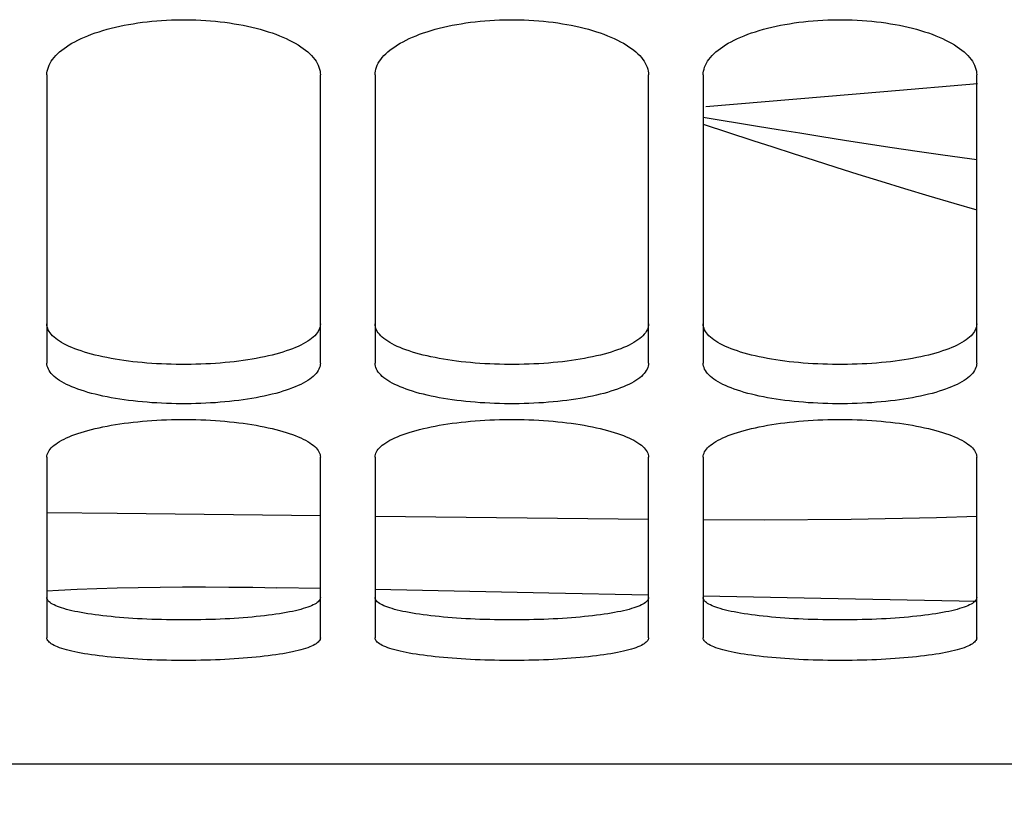
# Paper-space layout 'LSA473-8-001_1' of a CAD drawing. Units: millimetres. Extents: x 0 to 594, y 0 to 420.
# Drawn here: x 299 to 308, y 162 to 169 of the extents above; entities that cross this region are included whole.
import ezdxf

# ---------------------------------------------------------------- set-up
doc = ezdxf.new("R2010")
doc.units = ezdxf.units.MM
doc.header["$LTSCALE"] = 32.67
doc.layers.get('0').update_dxf_attribs({"linetype": 'CONTINUOUS'})
doc.layers.add('SOLIDES', color=7, linetype='CONTINUOUS')
doc.styles.get("Standard").update_dxf_attribs({"font": 'txt', "width": 0.85})
doc.dimstyles.new('DIMSTYLE_4', dxfattribs={"dimtxt": 3.5, "dimasz": 3.5, "dimexe": 1.5, "dimexo": 1, "dimgap": 0.875, "dimtad": 1, "dimdec": 4, "dimlfac": 4, "dimtxsty": 'STANDARD', "dimblk": '_FILLED', "dimblk1": '_FILLED', "dimblk2": '_FILLED', "dimcen": 0.09, "dimclrt": 5, "dimadec": 0, "dimazin": 0, "dimtp": 0.0001, "dimtm": 0.0001, "dimtfac": 1, "dimtdec": 4, "dimtofl": 0, "dimtmove": 0, "dimatfit": 3, "dimldrblk": '_FILLED', "dimfxl": 1, "dimtolj": 1, "dimarcsym": 0})

# ---------------------------------------------------------------- blocks, each defined once
blk = doc.blocks.new('_FILLED')
at = {"color": 0, "linetype": 'BYBLOCK'}
blk.add_solid([(0, 0), (-1, 0.2143), (-1, -0.2143)], dxfattribs=at)
blk = doc.blocks.new('*D29')
at = {"color": 2, "linetype": 'CONTINUOUS'}
for p, q in [((284.086, 162.7493), (284.086, 112.3269)), ((316.586, 162.7493), (316.586, 158.2045)), ((316.586, 154.4404), (316.586, 112.3269)), ((284.086, 113.8269), (300.336, 113.8269)), ((316.586, 113.8269), (300.336, 113.8269))]:
    blk.add_line(p, q, dxfattribs=at)
at = {"color": 2, "linetype": 'CONTINUOUS', "xscale": 3.5, "yscale": 3.5, "zscale": 3.5, "rotation": 180}
blk.add_blockref('_FILLED', (284.086, 113.8269), dxfattribs=at)
at = {"color": 2, "linetype": 'CONTINUOUS', "xscale": 3.5, "yscale": 3.5, "zscale": 3.5}
blk.add_blockref('_FILLED', (316.586, 113.8269), dxfattribs=at)
at = {"color": 5, "linetype": 'CONTINUOUS', "insert": (300.336, 118.2019), "char_height": 3.5, "width": 13.3875, "attachment_point": 2, "line_spacing_factor": 0.9}
blk.add_mtext('130', dxfattribs=at)

psp = doc.layouts.new('LSA473-8-001_1')

# ---------------------------------------------------------------- linework, layer by layer
at = {"color": 9, "linetype": 'CONTINUOUS'}
for p, q in [((305.08605, 168.508443), (305.58078, 168.427292)), ((305.08605, 168.445357), (305.539609, 168.296667)), ((304.58605, 164.833229), (302.08605, 164.859722))]:
    psp.add_line(p, q, dxfattribs=at)
at = {"color": 7, "linetype": 'CONTINUOUS'}
psp.add_line((301.58605, 164.200851), (301.189151, 164.208809), dxfattribs=at)
at = {"color": 9, "linetype": 'CONTINUOUS'}
for points in [[(305.110384, 168.606616), (306.737906, 168.74427), (307.592631, 168.817148)], [(305.58078, 168.427292), (305.77161, 168.396272), (305.968011, 168.364578), (306.169925, 168.332293), (306.378266, 168.299384), (306.592968, 168.265949), (306.813947, 168.232119), (307.042064, 168.197948), (307.277218, 168.163597), (307.519281, 168.129282), (307.58605, 168.120168)], [(305.539609, 168.296667), (305.721124, 168.237544), (305.907766, 168.176998), (306.099442, 168.115096), (306.29709, 168.052038), (306.50055, 167.987713), (306.709682, 167.922233), (306.92541, 167.856126), (307.147499, 167.789211), (307.375747, 167.72167), (307.58605, 167.661699)], [(301.58605, 164.865321), (299.729817, 164.88611), (299.08605, 164.893741)], [(307.58605, 164.860162), (307.218071, 164.847978), (306.439008, 164.832772), (305.643336, 164.82711), (305.08605, 164.829535)]]:
    psp.add_lwpolyline(points, dxfattribs=at)
at = {"color": 7, "linetype": 'CONTINUOUS'}
for points in [[(299.08605, 164.180823), (299.192335, 164.186503), (299.362455, 164.194102), (299.540962, 164.200673), (299.727222, 164.20623), (299.920566, 164.210554), (300.120311, 164.213619), (300.325743, 164.215449), (300.536103, 164.215898), (300.750631, 164.214916), (300.968573, 164.212553), (301.189151, 164.208809)], [(304.586488, 164.141263), (303.674268, 164.158985), (302.08605, 164.190827)], [(307.585395, 164.083886), (306.161664, 164.110662), (305.0863, 164.131553)]]:
    psp.add_lwpolyline(points, dxfattribs=at)
at = {"layer": 'SOLIDES', "color": 7, "linetype": 'CONTINUOUS'}
for p, q in [((299.08605, 168.894327), (299.08605, 166.261138)), ((301.58605, 166.261138), (301.58605, 168.894327)), ((302.08605, 168.894327), (302.08605, 166.261138)), ((304.58605, 166.261138), (304.58605, 168.894327)), ((305.08605, 168.894327), (305.08605, 166.261138)), ((307.58605, 166.261138), (307.58605, 168.894327)), ((299.08605, 165.401735), (299.08605, 163.749276)), ((301.58605, 163.749276), (301.58605, 165.401735)), ((302.08605, 165.401735), (302.08605, 163.749276)), ((304.58605, 163.749276), (304.58605, 165.401735)), ((305.08605, 165.401735), (305.08605, 163.749276)), ((307.58605, 163.749276), (307.58605, 165.401735)), ((322.08605, 162.596053), (278.58605, 162.596053))]:
    psp.add_line(p, q, dxfattribs=at)
for points in [[(299.08605, 168.894327), (299.086867, 168.912195), (299.089317, 168.930059), (299.0934, 168.94792), (299.099131, 168.965817), (299.106495, 168.983711), (299.115449, 169.001476), (299.125997, 169.0191), (299.138134, 169.036594), (299.151798, 169.053874), (299.166975, 169.070917), (299.183679, 169.087744), (299.201884, 169.10433), (299.221606, 169.120683), (299.242828, 169.136793), (299.265475, 169.152601), (299.289579, 169.16812), (299.315108, 169.183335), (299.341881, 169.198139), (299.369866, 169.212509), (299.399094, 169.226465), (299.429482, 169.239968), (299.461019, 169.253011), (299.493715, 169.265598), (299.527523, 169.27771), (299.562493, 169.289362), (299.598575, 169.300536), (299.63557, 169.311169), (299.673491, 169.321258), (299.712325, 169.330803), (299.751827, 169.339747), (299.791936, 169.348073), (299.832714, 169.355796), (299.874103, 169.362905), (299.916112, 169.369401), (299.958731, 169.375281), (300.00187, 169.380533), (300.0456, 169.385159), (300.089849, 169.389155), (300.134315, 169.392492), (300.178959, 169.395161), (300.223819, 169.397169), (300.268711, 169.398509), (300.313593, 169.399177), (300.358506, 169.399177), (300.403388, 169.398509), (300.44828, 169.397169), (300.493141, 169.395161), (300.537785, 169.392492), (300.582251, 169.389155), (300.6265, 169.385159), (300.67023, 169.380533), (300.713369, 169.375281), (300.755988, 169.369401), (300.797997, 169.362905), (300.839385, 169.355796), (300.880163, 169.348073), (300.920273, 169.339747), (300.959775, 169.330803), (300.998609, 169.321258), (301.03653, 169.311169), (301.073524, 169.300536), (301.109606, 169.289362), (301.144577, 169.27771), (301.178385, 169.265598), (301.211081, 169.253011), (301.242617, 169.239968), (301.273006, 169.226465), (301.302234, 169.212509), (301.330219, 169.198139), (301.356992, 169.183335), (301.38252, 169.16812), (301.406625, 169.152601), (301.429272, 169.136793), (301.450494, 169.120683), (301.470216, 169.10433), (301.48842, 169.087744), (301.505124, 169.070917), (301.520302, 169.053874), (301.533966, 169.036594), (301.546103, 169.0191), (301.556651, 169.001476), (301.565604, 168.983711), (301.572969, 168.965817), (301.5787, 168.94792), (301.582783, 168.930059), (301.585233, 168.912195), (301.58605, 168.894327)], [(302.08605, 168.894327), (302.086867, 168.912195), (302.089317, 168.930059), (302.0934, 168.94792), (302.099131, 168.965817), (302.106495, 168.983711), (302.115449, 169.001476), (302.125997, 169.0191), (302.138134, 169.036594), (302.151798, 169.053874), (302.166975, 169.070917), (302.183679, 169.087744), (302.201884, 169.10433), (302.221606, 169.120683), (302.242828, 169.136793), (302.265475, 169.152601), (302.289579, 169.16812), (302.315108, 169.183335), (302.341881, 169.198139), (302.369866, 169.212509), (302.399094, 169.226465), (302.429482, 169.239968), (302.461019, 169.253011), (302.493715, 169.265598), (302.527523, 169.27771), (302.562493, 169.289362), (302.598575, 169.300536), (302.63557, 169.311169), (302.673491, 169.321258), (302.712325, 169.330803), (302.751827, 169.339747), (302.791936, 169.348073), (302.832714, 169.355796), (302.874103, 169.362905), (302.916112, 169.369401), (302.958731, 169.375281), (303.00187, 169.380533), (303.0456, 169.385159), (303.089849, 169.389155), (303.134315, 169.392492), (303.178959, 169.395161), (303.223819, 169.397169), (303.268711, 169.398509), (303.313593, 169.399177), (303.358506, 169.399177), (303.403388, 169.398509), (303.44828, 169.397169), (303.493141, 169.395161), (303.537785, 169.392492), (303.582251, 169.389155), (303.6265, 169.385159), (303.67023, 169.380533), (303.713369, 169.375281), (303.755988, 169.369401), (303.797997, 169.362905), (303.839385, 169.355796), (303.880163, 169.348073), (303.920273, 169.339747), (303.959775, 169.330803), (303.998609, 169.321258), (304.03653, 169.311169), (304.073524, 169.300536), (304.109606, 169.289362), (304.144577, 169.27771), (304.178385, 169.265598), (304.211081, 169.253011), (304.242617, 169.239968), (304.273006, 169.226465), (304.302234, 169.212509), (304.330219, 169.198139), (304.356992, 169.183335), (304.38252, 169.16812), (304.406625, 169.152601), (304.429272, 169.136793), (304.450494, 169.120683), (304.470216, 169.10433), (304.48842, 169.087744), (304.505124, 169.070917), (304.520302, 169.053874), (304.533966, 169.036594), (304.546103, 169.0191), (304.556651, 169.001476), (304.565604, 168.983711), (304.572969, 168.965817), (304.5787, 168.94792), (304.582783, 168.930059), (304.585233, 168.912195), (304.58605, 168.894327)], [(305.08605, 168.894327), (305.086867, 168.912195), (305.089317, 168.930059), (305.0934, 168.94792), (305.099131, 168.965817), (305.106495, 168.983711), (305.115449, 169.001476), (305.125997, 169.0191), (305.138134, 169.036594), (305.151798, 169.053874), (305.166975, 169.070917), (305.183679, 169.087744), (305.201884, 169.10433), (305.221606, 169.120683), (305.242828, 169.136793), (305.265475, 169.152601), (305.289579, 169.16812), (305.315108, 169.183335), (305.341881, 169.198139), (305.369866, 169.212509), (305.399094, 169.226465), (305.429482, 169.239968), (305.461019, 169.253011), (305.493715, 169.265598), (305.527523, 169.27771), (305.562493, 169.289362), (305.598575, 169.300536), (305.63557, 169.311169), (305.673491, 169.321258), (305.712325, 169.330803), (305.751827, 169.339747), (305.791936, 169.348073), (305.832714, 169.355796), (305.874103, 169.362905), (305.916112, 169.369401), (305.958731, 169.375281), (306.00187, 169.380533), (306.0456, 169.385159), (306.089849, 169.389155), (306.134315, 169.392492), (306.178959, 169.395161), (306.223819, 169.397169), (306.268711, 169.398509), (306.313593, 169.399177), (306.358506, 169.399177), (306.403388, 169.398509), (306.44828, 169.397169), (306.493141, 169.395161), (306.537785, 169.392492), (306.582251, 169.389155), (306.6265, 169.385159), (306.67023, 169.380533), (306.713369, 169.375281), (306.755988, 169.369401), (306.797997, 169.362905), (306.839385, 169.355796), (306.880163, 169.348073), (306.920273, 169.339747), (306.959775, 169.330803), (306.998609, 169.321258), (307.03653, 169.311169), (307.073524, 169.300536), (307.109606, 169.289362), (307.144577, 169.27771), (307.178385, 169.265598), (307.211081, 169.253011), (307.242617, 169.239968), (307.273006, 169.226465), (307.302234, 169.212509), (307.330219, 169.198139), (307.356992, 169.183335), (307.38252, 169.16812), (307.406625, 169.152601), (307.429272, 169.136793), (307.450494, 169.120683), (307.470216, 169.10433), (307.48842, 169.087744), (307.505124, 169.070917), (307.520302, 169.053874), (307.533966, 169.036594), (307.546103, 169.0191), (307.556651, 169.001476), (307.565604, 168.983711), (307.572969, 168.965817), (307.5787, 168.94792), (307.582783, 168.930059), (307.585233, 168.912195), (307.58605, 168.894327)], [(301.58605, 166.261138), (301.585233, 166.24741), (301.582783, 166.233727), (301.5787, 166.220091), (301.572969, 166.20647), (301.565604, 166.192896), (301.556651, 166.179461), (301.546103, 166.166176), (301.533966, 166.153029), (301.520302, 166.140083), (301.505124, 166.127352), (301.48842, 166.114821), (301.470216, 166.102507), (301.450494, 166.0904), (301.429272, 166.078507), (301.406625, 166.066871), (301.38252, 166.055478), (301.356992, 166.044339), (301.330219, 166.033529), (301.302234, 166.023064), (301.273006, 166.012924), (301.242617, 166.003138), (301.211081, 165.993707), (301.178385, 165.984626), (301.144577, 165.975907), (301.109606, 165.967537), (301.073524, 165.959525), (301.03653, 165.951916), (300.998609, 165.94471), (300.959775, 165.937904), (300.920273, 165.931537), (300.880163, 165.925619), (300.839385, 165.920137), (300.797997, 165.915097), (300.755988, 165.910498), (300.713369, 165.906339), (300.67023, 165.902628), (300.6265, 165.899362), (300.582251, 165.896543), (300.537785, 165.894191), (300.493141, 165.89231), (300.44828, 165.890896), (300.403388, 165.889952), (300.358506, 165.889481), (300.313593, 165.889481), (300.268711, 165.889952), (300.223819, 165.890896), (300.178959, 165.89231), (300.134315, 165.894191), (300.089849, 165.896543), (300.0456, 165.899362), (300.00187, 165.902628), (299.958731, 165.906339), (299.916112, 165.910498), (299.874103, 165.915097), (299.832714, 165.920137), (299.791936, 165.925619), (299.751827, 165.931537), (299.712325, 165.937904), (299.673491, 165.94471), (299.63557, 165.951916), (299.598575, 165.959525), (299.562493, 165.967537), (299.527523, 165.975907), (299.493715, 165.984626), (299.461019, 165.993707), (299.429482, 166.003138), (299.399094, 166.012924), (299.369866, 166.023064), (299.341881, 166.033529), (299.315108, 166.044339), (299.289579, 166.055478), (299.265475, 166.066871), (299.242828, 166.078507), (299.221606, 166.0904), (299.201884, 166.102507), (299.183679, 166.114821), (299.166975, 166.127352), (299.151798, 166.140083), (299.138134, 166.153029), (299.125997, 166.166176), (299.115449, 166.179461), (299.106495, 166.192896), (299.099131, 166.20647), (299.0934, 166.220091), (299.089317, 166.233727), (299.086867, 166.24741), (299.08605, 166.261138)], [(304.58605, 166.261138), (304.585233, 166.24741), (304.582783, 166.233727), (304.5787, 166.220091), (304.572969, 166.20647), (304.565604, 166.192896), (304.556651, 166.179461), (304.546103, 166.166176), (304.533966, 166.153029), (304.520302, 166.140083), (304.505124, 166.127352), (304.48842, 166.114821), (304.470216, 166.102507), (304.450494, 166.0904), (304.429272, 166.078507), (304.406625, 166.066871), (304.38252, 166.055478), (304.356992, 166.044339), (304.330219, 166.033529), (304.302234, 166.023064), (304.273006, 166.012924), (304.242617, 166.003138), (304.211081, 165.993707), (304.178385, 165.984626), (304.144577, 165.975907), (304.109606, 165.967537), (304.073524, 165.959525), (304.03653, 165.951916), (303.998609, 165.94471), (303.959775, 165.937904), (303.920273, 165.931537), (303.880163, 165.925619), (303.839385, 165.920137), (303.797997, 165.915097), (303.755988, 165.910498), (303.713369, 165.906339), (303.67023, 165.902628), (303.6265, 165.899362), (303.582251, 165.896543), (303.537785, 165.894191), (303.493141, 165.89231), (303.44828, 165.890896), (303.403388, 165.889952), (303.358506, 165.889481), (303.313593, 165.889481), (303.268711, 165.889952), (303.223819, 165.890896), (303.178959, 165.89231), (303.134315, 165.894191), (303.089849, 165.896543), (303.0456, 165.899362), (303.00187, 165.902628), (302.958731, 165.906339), (302.916112, 165.910498), (302.874103, 165.915097), (302.832714, 165.920137), (302.791936, 165.925619), (302.751827, 165.931537), (302.712325, 165.937904), (302.673491, 165.94471), (302.63557, 165.951916), (302.598575, 165.959525), (302.562493, 165.967537), (302.527523, 165.975907), (302.493715, 165.984626), (302.461019, 165.993707), (302.429482, 166.003138), (302.399094, 166.012924), (302.369866, 166.023064), (302.341881, 166.033529), (302.315108, 166.044339), (302.289579, 166.055478), (302.265475, 166.066871), (302.242828, 166.078507), (302.221606, 166.0904), (302.201884, 166.102507), (302.183679, 166.114821), (302.166975, 166.127352), (302.151798, 166.140083), (302.138134, 166.153029), (302.125997, 166.166176), (302.115449, 166.179461), (302.106495, 166.192896), (302.099131, 166.20647), (302.0934, 166.220091), (302.089317, 166.233727), (302.086867, 166.24741), (302.08605, 166.261138)], [(307.58605, 166.261138), (307.585233, 166.24741), (307.582783, 166.233727), (307.5787, 166.220091), (307.572969, 166.20647), (307.565604, 166.192896), (307.556651, 166.179461), (307.546103, 166.166176), (307.533966, 166.153029), (307.520302, 166.140083), (307.505124, 166.127352), (307.48842, 166.114821), (307.470216, 166.102507), (307.450494, 166.0904), (307.429272, 166.078507), (307.406625, 166.066871), (307.38252, 166.055478), (307.356992, 166.044339), (307.330219, 166.033529), (307.302234, 166.023064), (307.273006, 166.012924), (307.242617, 166.003138), (307.211081, 165.993707), (307.178385, 165.984626), (307.144577, 165.975907), (307.109606, 165.967537), (307.073524, 165.959525), (307.03653, 165.951916), (306.998609, 165.94471), (306.959775, 165.937904), (306.920273, 165.931537), (306.880163, 165.925619), (306.839385, 165.920137), (306.797997, 165.915097), (306.755988, 165.910498), (306.713369, 165.906339), (306.67023, 165.902628), (306.6265, 165.899362), (306.582251, 165.896543), (306.537785, 165.894191), (306.493141, 165.89231), (306.44828, 165.890896), (306.403388, 165.889952), (306.358506, 165.889481), (306.313593, 165.889481), (306.268711, 165.889952), (306.223819, 165.890896), (306.178959, 165.89231), (306.134315, 165.894191), (306.089849, 165.896543), (306.0456, 165.899362), (306.00187, 165.902628), (305.958731, 165.906339), (305.916112, 165.910498), (305.874103, 165.915097), (305.832714, 165.920137), (305.791936, 165.925619), (305.751827, 165.931537), (305.712325, 165.937904), (305.673491, 165.94471), (305.63557, 165.951916), (305.598575, 165.959525), (305.562493, 165.967537), (305.527523, 165.975907), (305.493715, 165.984626), (305.461019, 165.993707), (305.429482, 166.003138), (305.399094, 166.012924), (305.369866, 166.023064), (305.341881, 166.033529), (305.315108, 166.044339), (305.289579, 166.055478), (305.265475, 166.066871), (305.242828, 166.078507), (305.221606, 166.0904), (305.201884, 166.102507), (305.183679, 166.114821), (305.166975, 166.127352), (305.151798, 166.140083), (305.138134, 166.153029), (305.125997, 166.166176), (305.115449, 166.179461), (305.106495, 166.192896), (305.099131, 166.20647), (305.0934, 166.220091), (305.089317, 166.233727), (305.086867, 166.24741), (305.08605, 166.261138)], [(299.08605, 165.401735), (299.086867, 165.413805), (299.089317, 165.425881), (299.0934, 165.437963), (299.099131, 165.45008), (299.106495, 165.462203), (299.115449, 165.474248), (299.125997, 165.486206), (299.138134, 165.498084), (299.151798, 165.509824), (299.166975, 165.521413), (299.183679, 165.532862), (299.201884, 165.544154), (299.221606, 165.555296), (299.242828, 165.566278), (299.265475, 165.577061), (299.289579, 165.587655), (299.315108, 165.598046), (299.341881, 165.608163), (299.369866, 165.617989), (299.399094, 165.627537), (299.429482, 165.63678), (299.461019, 165.645713), (299.493715, 165.654337), (299.527523, 165.662641), (299.562493, 165.670632), (299.598575, 165.678299), (299.63557, 165.685598), (299.673491, 165.692525), (299.712325, 165.699082), (299.751827, 165.705228), (299.791936, 165.710952), (299.832714, 165.716262), (299.874103, 165.721152), (299.916112, 165.725621), (299.958731, 165.729667), (300.00187, 165.733281), (300.0456, 165.736466), (300.089849, 165.739218), (300.134315, 165.741515), (300.178959, 165.743353), (300.223819, 165.744736), (300.268711, 165.745659), (300.313593, 165.74612), (300.358506, 165.74612), (300.403388, 165.745659), (300.44828, 165.744736), (300.493141, 165.743353), (300.537785, 165.741515), (300.582251, 165.739218), (300.6265, 165.736466), (300.67023, 165.733281), (300.713369, 165.729667), (300.755988, 165.725621), (300.797997, 165.721152), (300.839385, 165.716262), (300.880163, 165.710952), (300.920273, 165.705228), (300.959775, 165.699082), (300.998609, 165.692525), (301.03653, 165.685598), (301.073524, 165.678299), (301.109606, 165.670632), (301.144577, 165.662641), (301.178385, 165.654337), (301.211081, 165.645713), (301.242617, 165.63678), (301.273006, 165.627537), (301.302234, 165.617989), (301.330219, 165.608163), (301.356992, 165.598046), (301.38252, 165.587655), (301.406625, 165.577061), (301.429272, 165.566278), (301.450494, 165.555296), (301.470216, 165.544154), (301.48842, 165.532862), (301.505124, 165.521413), (301.520302, 165.509824), (301.533966, 165.498084), (301.546103, 165.486206), (301.556651, 165.474248), (301.565604, 165.462203), (301.572969, 165.45008), (301.5787, 165.437963), (301.582783, 165.425881), (301.585233, 165.413805), (301.58605, 165.401735)], [(302.08605, 165.401735), (302.086867, 165.413805), (302.089317, 165.425881), (302.0934, 165.437963), (302.099131, 165.45008), (302.106495, 165.462203), (302.115449, 165.474248), (302.125997, 165.486206), (302.138134, 165.498084), (302.151798, 165.509824), (302.166975, 165.521413), (302.183679, 165.532862), (302.201884, 165.544154), (302.221606, 165.555296), (302.242828, 165.566278), (302.265475, 165.577061), (302.289579, 165.587655), (302.315108, 165.598046), (302.341881, 165.608163), (302.369866, 165.617989), (302.399094, 165.627537), (302.429482, 165.63678), (302.461019, 165.645713), (302.493715, 165.654337), (302.527523, 165.662641), (302.562493, 165.670632), (302.598575, 165.678299), (302.63557, 165.685598), (302.673491, 165.692525), (302.712325, 165.699082), (302.751827, 165.705228), (302.791936, 165.710952), (302.832714, 165.716262), (302.874103, 165.721152), (302.916112, 165.725621), (302.958731, 165.729667), (303.00187, 165.733281), (303.0456, 165.736466), (303.089849, 165.739218), (303.134315, 165.741515), (303.178959, 165.743353), (303.223819, 165.744736), (303.268711, 165.745659), (303.313593, 165.74612), (303.358506, 165.74612), (303.403388, 165.745659), (303.44828, 165.744736), (303.493141, 165.743353), (303.537785, 165.741515), (303.582251, 165.739218), (303.6265, 165.736466), (303.67023, 165.733281), (303.713369, 165.729667), (303.755988, 165.725621), (303.797997, 165.721152), (303.839385, 165.716262), (303.880163, 165.710952), (303.920273, 165.705228), (303.959775, 165.699082), (303.998609, 165.692525), (304.03653, 165.685598), (304.073524, 165.678299), (304.109606, 165.670632), (304.144577, 165.662641), (304.178385, 165.654337), (304.211081, 165.645713), (304.242617, 165.63678), (304.273006, 165.627537), (304.302234, 165.617989), (304.330219, 165.608163), (304.356992, 165.598046), (304.38252, 165.587655), (304.406625, 165.577061), (304.429272, 165.566278), (304.450494, 165.555296), (304.470216, 165.544154), (304.48842, 165.532862), (304.505124, 165.521413), (304.520302, 165.509824), (304.533966, 165.498084), (304.546103, 165.486206), (304.556651, 165.474248), (304.565604, 165.462203), (304.572969, 165.45008), (304.5787, 165.437963), (304.582783, 165.425881), (304.585233, 165.413805), (304.58605, 165.401735)], [(305.08605, 165.401735), (305.086867, 165.413805), (305.089317, 165.425881), (305.0934, 165.437963), (305.099131, 165.45008), (305.106495, 165.462203), (305.115449, 165.474248), (305.125997, 165.486206), (305.138134, 165.498084), (305.151798, 165.509824), (305.166975, 165.521413), (305.183679, 165.532862), (305.201884, 165.544154), (305.221606, 165.555296), (305.242828, 165.566278), (305.265475, 165.577061), (305.289579, 165.587655), (305.315108, 165.598046), (305.341881, 165.608163), (305.369866, 165.617989), (305.399094, 165.627537), (305.429482, 165.63678), (305.461019, 165.645713), (305.493715, 165.654337), (305.527523, 165.662641), (305.562493, 165.670632), (305.598575, 165.678299), (305.63557, 165.685598), (305.673491, 165.692525), (305.712325, 165.699082), (305.751827, 165.705228), (305.791936, 165.710952), (305.832714, 165.716262), (305.874103, 165.721152), (305.916112, 165.725621), (305.958731, 165.729667), (306.00187, 165.733281), (306.0456, 165.736466), (306.089849, 165.739218), (306.134315, 165.741515), (306.178959, 165.743353), (306.223819, 165.744736), (306.268711, 165.745659), (306.313593, 165.74612), (306.358506, 165.74612), (306.403388, 165.745659), (306.44828, 165.744736), (306.493141, 165.743353), (306.537785, 165.741515), (306.582251, 165.739218), (306.6265, 165.736466), (306.67023, 165.733281), (306.713369, 165.729667), (306.755988, 165.725621), (306.797997, 165.721152), (306.839385, 165.716262), (306.880163, 165.710952), (306.920273, 165.705228), (306.959775, 165.699082), (306.998609, 165.692525), (307.03653, 165.685598), (307.073524, 165.678299), (307.109606, 165.670632), (307.144577, 165.662641), (307.178385, 165.654337), (307.211081, 165.645713), (307.242617, 165.63678), (307.273006, 165.627537), (307.302234, 165.617989), (307.330219, 165.608163), (307.356992, 165.598046), (307.38252, 165.587655), (307.406625, 165.577061), (307.429272, 165.566278), (307.450494, 165.555296), (307.470216, 165.544154), (307.48842, 165.532862), (307.505124, 165.521413), (307.520302, 165.509824), (307.533966, 165.498084), (307.546103, 165.486206), (307.556651, 165.474248), (307.565604, 165.462203), (307.572969, 165.45008), (307.5787, 165.437963), (307.582783, 165.425881), (307.585233, 165.413805), (307.58605, 165.401735)], [(301.58605, 163.749276), (301.585233, 163.741518), (301.582783, 163.733797), (301.5787, 163.726114), (301.572969, 163.718451), (301.565604, 163.710826), (301.556651, 163.703292), (301.546103, 163.695852), (301.533966, 163.688501), (301.520302, 163.681274), (301.505124, 163.674178), (301.48842, 163.667203), (301.470216, 163.660359), (301.450494, 163.65364), (301.429272, 163.64705), (301.406625, 163.640611), (301.38252, 163.634315), (301.356992, 163.628168), (301.330219, 163.622211), (301.302234, 163.616451), (301.273006, 163.610879), (301.242617, 163.605506), (301.211081, 163.600336), (301.178385, 163.595363), (301.144577, 163.590593), (301.109606, 163.586019), (301.073524, 163.581646), (301.03653, 163.577497), (300.998609, 163.573572), (300.959775, 163.569868), (300.920273, 163.566405), (300.880163, 163.563189), (300.839385, 163.560213), (300.797997, 163.557479), (300.755988, 163.554985), (300.713369, 163.552731), (300.67023, 163.550721), (300.6265, 163.548953), (300.582251, 163.547427), (300.537785, 163.546155), (300.493141, 163.545138), (300.44828, 163.544373), (300.403388, 163.543863), (300.358506, 163.543609), (300.313593, 163.543609), (300.268711, 163.543863), (300.223819, 163.544373), (300.178959, 163.545138), (300.134315, 163.546155), (300.089849, 163.547427), (300.0456, 163.548953), (300.00187, 163.550721), (299.958731, 163.552731), (299.916112, 163.554985), (299.874103, 163.557479), (299.832714, 163.560213), (299.791936, 163.563189), (299.751827, 163.566405), (299.712325, 163.569868), (299.673491, 163.573572), (299.63557, 163.577497), (299.598575, 163.581646), (299.562493, 163.586019), (299.527523, 163.590593), (299.493715, 163.595363), (299.461019, 163.600336), (299.429482, 163.605506), (299.399094, 163.610879), (299.369866, 163.616451), (299.341881, 163.622211), (299.315108, 163.628168), (299.289579, 163.634315), (299.265475, 163.640611), (299.242828, 163.64705), (299.221606, 163.65364), (299.201884, 163.660359), (299.183679, 163.667203), (299.166975, 163.674178), (299.151798, 163.681274), (299.138134, 163.688501), (299.125997, 163.695852), (299.115449, 163.703292), (299.106495, 163.710826), (299.099131, 163.718451), (299.0934, 163.726114), (299.089317, 163.733797), (299.086867, 163.741518), (299.08605, 163.749276)], [(304.58605, 163.749276), (304.585233, 163.741518), (304.582783, 163.733797), (304.5787, 163.726114), (304.572969, 163.718451), (304.565604, 163.710826), (304.556651, 163.703292), (304.546103, 163.695852), (304.533966, 163.688501), (304.520302, 163.681274), (304.505124, 163.674178), (304.48842, 163.667203), (304.470216, 163.660359), (304.450494, 163.65364), (304.429272, 163.64705), (304.406625, 163.640611), (304.38252, 163.634315), (304.356992, 163.628168), (304.330219, 163.622211), (304.302234, 163.616451), (304.273006, 163.610879), (304.242617, 163.605506), (304.211081, 163.600336), (304.178385, 163.595363), (304.144577, 163.590593), (304.109606, 163.586019), (304.073524, 163.581646), (304.03653, 163.577497), (303.998609, 163.573572), (303.959775, 163.569868), (303.920273, 163.566405), (303.880163, 163.563189), (303.839385, 163.560213), (303.797997, 163.557479), (303.755988, 163.554985), (303.713369, 163.552731), (303.67023, 163.550721), (303.6265, 163.548953), (303.582251, 163.547427), (303.537785, 163.546155), (303.493141, 163.545138), (303.44828, 163.544373), (303.403388, 163.543863), (303.358506, 163.543609), (303.313593, 163.543609), (303.268711, 163.543863), (303.223819, 163.544373), (303.178959, 163.545138), (303.134315, 163.546155), (303.089849, 163.547427), (303.0456, 163.548953), (303.00187, 163.550721), (302.958731, 163.552731), (302.916112, 163.554985), (302.874103, 163.557479), (302.832714, 163.560213), (302.791936, 163.563189), (302.751827, 163.566405), (302.712325, 163.569868), (302.673491, 163.573572), (302.63557, 163.577497), (302.598575, 163.581646), (302.562493, 163.586019), (302.527523, 163.590593), (302.493715, 163.595363), (302.461019, 163.600336), (302.429482, 163.605506), (302.399094, 163.610879), (302.369866, 163.616451), (302.341881, 163.622211), (302.315108, 163.628168), (302.289579, 163.634315), (302.265475, 163.640611), (302.242828, 163.64705), (302.221606, 163.65364), (302.201884, 163.660359), (302.183679, 163.667203), (302.166975, 163.674178), (302.151798, 163.681274), (302.138134, 163.688501), (302.125997, 163.695852), (302.115449, 163.703292), (302.106495, 163.710826), (302.099131, 163.718451), (302.0934, 163.726114), (302.089317, 163.733797), (302.086867, 163.741518), (302.08605, 163.749276)], [(307.58605, 163.749276), (307.585233, 163.741518), (307.582783, 163.733797), (307.5787, 163.726114), (307.572969, 163.718451), (307.565604, 163.710826), (307.556651, 163.703292), (307.546103, 163.695852), (307.533966, 163.688501), (307.520302, 163.681274), (307.505124, 163.674178), (307.48842, 163.667203), (307.470216, 163.660359), (307.450494, 163.65364), (307.429272, 163.64705), (307.406625, 163.640611), (307.38252, 163.634315), (307.356992, 163.628168), (307.330219, 163.622211), (307.302234, 163.616451), (307.273006, 163.610879), (307.242617, 163.605506), (307.211081, 163.600336), (307.178385, 163.595363), (307.144577, 163.590593), (307.109606, 163.586019), (307.073524, 163.581646), (307.03653, 163.577497), (306.998609, 163.573572), (306.959775, 163.569868), (306.920273, 163.566405), (306.880163, 163.563189), (306.839385, 163.560213), (306.797997, 163.557479), (306.755988, 163.554985), (306.713369, 163.552731), (306.67023, 163.550721), (306.6265, 163.548953), (306.582251, 163.547427), (306.537785, 163.546155), (306.493141, 163.545138), (306.44828, 163.544373), (306.403388, 163.543863), (306.358506, 163.543609), (306.313593, 163.543609), (306.268711, 163.543863), (306.223819, 163.544373), (306.178959, 163.545138), (306.134315, 163.546155), (306.089849, 163.547427), (306.0456, 163.548953), (306.00187, 163.550721), (305.958731, 163.552731), (305.916112, 163.554985), (305.874103, 163.557479), (305.832714, 163.560213), (305.791936, 163.563189), (305.751827, 163.566405), (305.712325, 163.569868), (305.673491, 163.573572), (305.63557, 163.577497), (305.598575, 163.581646), (305.562493, 163.586019), (305.527523, 163.590593), (305.493715, 163.595363), (305.461019, 163.600336), (305.429482, 163.605506), (305.399094, 163.610879), (305.369866, 163.616451), (305.341881, 163.622211), (305.315108, 163.628168), (305.289579, 163.634315), (305.265475, 163.640611), (305.242828, 163.64705), (305.221606, 163.65364), (305.201884, 163.660359), (305.183679, 163.667203), (305.166975, 163.674178), (305.151798, 163.681274), (305.138134, 163.688501), (305.125997, 163.695852), (305.115449, 163.703292), (305.106495, 163.710826), (305.099131, 163.718451), (305.0934, 163.726114), (305.089317, 163.733797), (305.086867, 163.741518), (305.08605, 163.749276)]]:
    psp.add_lwpolyline(points, dxfattribs=at)
at = {"layer": 'SOLIDES', "color": 3, "linetype": 'CONTINUOUS'}
for points in [[(301.58605, 166.618375), (301.585239, 166.604755), (301.582803, 166.591179), (301.578744, 166.577649), (301.573046, 166.564133), (301.565725, 166.550661), (301.556821, 166.537327), (301.546331, 166.524138), (301.534259, 166.511084), (301.520665, 166.498228), (301.505562, 166.485584), (301.488939, 166.473135), (301.470817, 166.460898), (301.45118, 166.448865), (301.430046, 166.437043), (301.407485, 166.425472), (301.383463, 166.414139), (301.358015, 166.403055), (301.331318, 166.392295), (301.303402, 166.381874), (301.274236, 166.371774), (301.243904, 166.362023), (301.212418, 166.352624), (301.179765, 166.343571), (301.145991, 166.334876), (301.111044, 166.326527), (301.074976, 166.318533), (301.037982, 166.310938), (301.000047, 166.303743), (300.961187, 166.296945), (300.921647, 166.290583), (300.881489, 166.284668), (300.84065, 166.279188), (300.799192, 166.274149), (300.757105, 166.26955), (300.714399, 166.26539), (300.671165, 166.261678), (300.627329, 166.25841), (300.582966, 166.255588), (300.538379, 166.253234), (300.493609, 166.251352), (300.448616, 166.249936), (300.403591, 166.248991), (300.358574, 166.24852), (300.313525, 166.24852), (300.268509, 166.248991), (300.223483, 166.249936), (300.178491, 166.251352), (300.133721, 166.253234), (300.089134, 166.255588), (300.04477, 166.25841), (300.000935, 166.261678), (299.9577, 166.26539), (299.914994, 166.26955), (299.872907, 166.274149), (299.83145, 166.279188), (299.790611, 166.284668), (299.750452, 166.290583), (299.710912, 166.296945), (299.672052, 166.303743), (299.634118, 166.310938), (299.597124, 166.318533), (299.561056, 166.326527), (299.526109, 166.334876), (299.492335, 166.343571), (299.459682, 166.352624), (299.428196, 166.362023), (299.397864, 166.371774), (299.368698, 166.381874), (299.340782, 166.392295), (299.314084, 166.403055), (299.288637, 166.414139), (299.264615, 166.425472), (299.242054, 166.437043), (299.22092, 166.448865), (299.201283, 166.460898), (299.183161, 166.473135), (299.166537, 166.485584), (299.151435, 166.498228), (299.137841, 166.511084), (299.125769, 166.524138), (299.115278, 166.537327), (299.106375, 166.550661), (299.099054, 166.564133), (299.093356, 166.577649), (299.089297, 166.591179), (299.086861, 166.604755), (299.08605, 166.618375)], [(304.58605, 166.618375), (304.585239, 166.604755), (304.582803, 166.591179), (304.578744, 166.577649), (304.573046, 166.564133), (304.565725, 166.550661), (304.556821, 166.537327), (304.546331, 166.524138), (304.534259, 166.511084), (304.520665, 166.498228), (304.505562, 166.485584), (304.488939, 166.473135), (304.470817, 166.460898), (304.45118, 166.448865), (304.430046, 166.437043), (304.407485, 166.425472), (304.383463, 166.414139), (304.358015, 166.403055), (304.331318, 166.392295), (304.303402, 166.381874), (304.274236, 166.371774), (304.243904, 166.362023), (304.212418, 166.352624), (304.179765, 166.343571), (304.145991, 166.334876), (304.111044, 166.326527), (304.074976, 166.318533), (304.037982, 166.310938), (304.000047, 166.303743), (303.961187, 166.296945), (303.921647, 166.290583), (303.881489, 166.284668), (303.84065, 166.279188), (303.799192, 166.274149), (303.757105, 166.26955), (303.714399, 166.26539), (303.671165, 166.261678), (303.627329, 166.25841), (303.582966, 166.255588), (303.538379, 166.253234), (303.493609, 166.251352), (303.448616, 166.249936), (303.403591, 166.248991), (303.358574, 166.24852), (303.313525, 166.24852), (303.268509, 166.248991), (303.223483, 166.249936), (303.178491, 166.251352), (303.133721, 166.253234), (303.089134, 166.255588), (303.04477, 166.25841), (303.000935, 166.261678), (302.9577, 166.26539), (302.914994, 166.26955), (302.872907, 166.274149), (302.83145, 166.279188), (302.790611, 166.284668), (302.750452, 166.290583), (302.710912, 166.296945), (302.672052, 166.303743), (302.634118, 166.310938), (302.597124, 166.318533), (302.561056, 166.326527), (302.526109, 166.334876), (302.492335, 166.343571), (302.459682, 166.352624), (302.428196, 166.362023), (302.397864, 166.371774), (302.368698, 166.381874), (302.340782, 166.392295), (302.314084, 166.403055), (302.288637, 166.414139), (302.264615, 166.425472), (302.242054, 166.437043), (302.22092, 166.448865), (302.201283, 166.460898), (302.183161, 166.473135), (302.166537, 166.485584), (302.151435, 166.498228), (302.137841, 166.511084), (302.125769, 166.524138), (302.115278, 166.537327), (302.106375, 166.550661), (302.099054, 166.564133), (302.093356, 166.577649), (302.089297, 166.591179), (302.086861, 166.604755), (302.08605, 166.618375)], [(307.58605, 166.618375), (307.585239, 166.604755), (307.582803, 166.591179), (307.578744, 166.577649), (307.573046, 166.564133), (307.565725, 166.550661), (307.556821, 166.537327), (307.546331, 166.524138), (307.534259, 166.511084), (307.520665, 166.498228), (307.505562, 166.485584), (307.488939, 166.473135), (307.470817, 166.460898), (307.45118, 166.448865), (307.430046, 166.437043), (307.407485, 166.425472), (307.383463, 166.414139), (307.358015, 166.403055), (307.331318, 166.392295), (307.303402, 166.381874), (307.274236, 166.371774), (307.243904, 166.362023), (307.212418, 166.352624), (307.179765, 166.343571), (307.145991, 166.334876), (307.111044, 166.326527), (307.074976, 166.318533), (307.037982, 166.310938), (307.000047, 166.303743), (306.961187, 166.296945), (306.921647, 166.290583), (306.881489, 166.284668), (306.84065, 166.279188), (306.799192, 166.274149), (306.757105, 166.26955), (306.714399, 166.26539), (306.671165, 166.261678), (306.627329, 166.25841), (306.582966, 166.255588), (306.538379, 166.253234), (306.493609, 166.251352), (306.448616, 166.249936), (306.403591, 166.248991), (306.358574, 166.24852), (306.313525, 166.24852), (306.268509, 166.248991), (306.223483, 166.249936), (306.178491, 166.251352), (306.133721, 166.253234), (306.089134, 166.255588), (306.04477, 166.25841), (306.000935, 166.261678), (305.9577, 166.26539), (305.914994, 166.26955), (305.872907, 166.274149), (305.83145, 166.279188), (305.790611, 166.284668), (305.750452, 166.290583), (305.710912, 166.296945), (305.672052, 166.303743), (305.634118, 166.310938), (305.597124, 166.318533), (305.561056, 166.326527), (305.526109, 166.334876), (305.492335, 166.343571), (305.459682, 166.352624), (305.428196, 166.362023), (305.397864, 166.371774), (305.368698, 166.381874), (305.340782, 166.392295), (305.314084, 166.403055), (305.288637, 166.414139), (305.264615, 166.425472), (305.242054, 166.437043), (305.22092, 166.448865), (305.201283, 166.460898), (305.183161, 166.473135), (305.166537, 166.485584), (305.151435, 166.498228), (305.137841, 166.511084), (305.125769, 166.524138), (305.115278, 166.537327), (305.106375, 166.550661), (305.099054, 166.564133), (305.093356, 166.577649), (305.089297, 166.591179), (305.086861, 166.604755), (305.08605, 166.618375)], [(301.58605, 164.118687), (301.585239, 164.11099), (301.582803, 164.103329), (301.578744, 164.095705), (301.573046, 164.088101), (301.565725, 164.080534), (301.556821, 164.073056), (301.546331, 164.06567), (301.534259, 164.058371), (301.520665, 164.051194), (301.505562, 164.044145), (301.488939, 164.037216), (301.470817, 164.030415), (301.45118, 164.023737), (301.430046, 164.017185), (301.407485, 164.010782), (301.383463, 164.004519), (301.358015, 163.998402), (301.331318, 163.992472), (301.303402, 163.986737), (301.274236, 163.981185), (301.243904, 163.975832), (301.212418, 163.970679), (301.179765, 163.965721), (301.145991, 163.960964), (301.111044, 163.956402), (301.074976, 163.952038), (301.037982, 163.947897), (301.000047, 163.943977), (300.961187, 163.940277), (300.921647, 163.936817), (300.881489, 163.933603), (300.84065, 163.930628), (300.799192, 163.927894), (300.757105, 163.9254), (300.714399, 163.923145), (300.671165, 163.921135), (300.627329, 163.919366), (300.582966, 163.917839), (300.538379, 163.916566), (300.493609, 163.915548), (300.448616, 163.914782), (300.403591, 163.914271), (300.358574, 163.914017), (300.313525, 163.914017), (300.268509, 163.914271), (300.223483, 163.914782), (300.178491, 163.915548), (300.133721, 163.916566), (300.089134, 163.917839), (300.04477, 163.919366), (300.000935, 163.921135), (299.9577, 163.923145), (299.914994, 163.9254), (299.872907, 163.927894), (299.83145, 163.930628), (299.790611, 163.933603), (299.750452, 163.936817), (299.710912, 163.940277), (299.672052, 163.943977), (299.634118, 163.947897), (299.597124, 163.952038), (299.561056, 163.956402), (299.526109, 163.960964), (299.492335, 163.965721), (299.459682, 163.970679), (299.428196, 163.975832), (299.397864, 163.981185), (299.368698, 163.986737), (299.340782, 163.992472), (299.314084, 163.998402), (299.288637, 164.004519), (299.264615, 164.010782), (299.242054, 164.017185), (299.22092, 164.023737), (299.201283, 164.030415), (299.183161, 164.037216), (299.166537, 164.044145), (299.151435, 164.051194), (299.137841, 164.058371), (299.125769, 164.06567), (299.115278, 164.073056), (299.106375, 164.080534), (299.099054, 164.088101), (299.093356, 164.095705), (299.089297, 164.103329), (299.086861, 164.11099), (299.08605, 164.118687)], [(304.58605, 164.118687), (304.585239, 164.11099), (304.582803, 164.103329), (304.578744, 164.095705), (304.573046, 164.088101), (304.565725, 164.080534), (304.556821, 164.073056), (304.546331, 164.06567), (304.534259, 164.058371), (304.520665, 164.051194), (304.505562, 164.044145), (304.488939, 164.037216), (304.470817, 164.030415), (304.45118, 164.023737), (304.430046, 164.017185), (304.407485, 164.010782), (304.383463, 164.004519), (304.358015, 163.998402), (304.331318, 163.992472), (304.303402, 163.986737), (304.274236, 163.981185), (304.243904, 163.975832), (304.212418, 163.970679), (304.179765, 163.965721), (304.145991, 163.960964), (304.111044, 163.956402), (304.074976, 163.952038), (304.037982, 163.947897), (304.000047, 163.943977), (303.961187, 163.940277), (303.921647, 163.936817), (303.881489, 163.933603), (303.84065, 163.930628), (303.799192, 163.927894), (303.757105, 163.9254), (303.714399, 163.923145), (303.671165, 163.921135), (303.627329, 163.919366), (303.582966, 163.917839), (303.538379, 163.916566), (303.493609, 163.915548), (303.448616, 163.914782), (303.403591, 163.914271), (303.358574, 163.914017), (303.313525, 163.914017), (303.268509, 163.914271), (303.223483, 163.914782), (303.178491, 163.915548), (303.133721, 163.916566), (303.089134, 163.917839), (303.04477, 163.919366), (303.000935, 163.921135), (302.9577, 163.923145), (302.914994, 163.9254), (302.872907, 163.927894), (302.83145, 163.930628), (302.790611, 163.933603), (302.750452, 163.936817), (302.710912, 163.940277), (302.672052, 163.943977), (302.634118, 163.947897), (302.597124, 163.952038), (302.561056, 163.956402), (302.526109, 163.960964), (302.492335, 163.965721), (302.459682, 163.970679), (302.428196, 163.975832), (302.397864, 163.981185), (302.368698, 163.986737), (302.340782, 163.992472), (302.314084, 163.998402), (302.288637, 164.004519), (302.264615, 164.010782), (302.242054, 164.017185), (302.22092, 164.023737), (302.201283, 164.030415), (302.183161, 164.037216), (302.166537, 164.044145), (302.151435, 164.051194), (302.137841, 164.058371), (302.125769, 164.06567), (302.115278, 164.073056), (302.106375, 164.080534), (302.099054, 164.088101), (302.093356, 164.095705), (302.089297, 164.103329), (302.086861, 164.11099), (302.08605, 164.118687)], [(307.58605, 164.118687), (307.585239, 164.11099), (307.582803, 164.103329), (307.578744, 164.095705), (307.573046, 164.088101), (307.565725, 164.080534), (307.556821, 164.073056), (307.546331, 164.06567), (307.534259, 164.058371), (307.520665, 164.051194), (307.505562, 164.044145), (307.488939, 164.037216), (307.470817, 164.030415), (307.45118, 164.023737), (307.430046, 164.017185), (307.407485, 164.010782), (307.383463, 164.004519), (307.358015, 163.998402), (307.331318, 163.992472), (307.303402, 163.986737), (307.274236, 163.981185), (307.243904, 163.975832), (307.212418, 163.970679), (307.179765, 163.965721), (307.145991, 163.960964), (307.111044, 163.956402), (307.074976, 163.952038), (307.037982, 163.947897), (307.000047, 163.943977), (306.961187, 163.940277), (306.921647, 163.936817), (306.881489, 163.933603), (306.84065, 163.930628), (306.799192, 163.927894), (306.757105, 163.9254), (306.714399, 163.923145), (306.671165, 163.921135), (306.627329, 163.919366), (306.582966, 163.917839), (306.538379, 163.916566), (306.493609, 163.915548), (306.448616, 163.914782), (306.403591, 163.914271), (306.358574, 163.914017), (306.313525, 163.914017), (306.268509, 163.914271), (306.223483, 163.914782), (306.178491, 163.915548), (306.133721, 163.916566), (306.089134, 163.917839), (306.04477, 163.919366), (306.000935, 163.921135), (305.9577, 163.923145), (305.914994, 163.9254), (305.872907, 163.927894), (305.83145, 163.930628), (305.790611, 163.933603), (305.750452, 163.936817), (305.710912, 163.940277), (305.672052, 163.943977), (305.634118, 163.947897), (305.597124, 163.952038), (305.561056, 163.956402), (305.526109, 163.960964), (305.492335, 163.965721), (305.459682, 163.970679), (305.428196, 163.975832), (305.397864, 163.981185), (305.368698, 163.986737), (305.340782, 163.992472), (305.314084, 163.998402), (305.288637, 164.004519), (305.264615, 164.010782), (305.242054, 164.017185), (305.22092, 164.023737), (305.201283, 164.030415), (305.183161, 164.037216), (305.166537, 164.044145), (305.151435, 164.051194), (305.137841, 164.058371), (305.125769, 164.06567), (305.115278, 164.073056), (305.106375, 164.080534), (305.099054, 164.088101), (305.093356, 164.095705), (305.089297, 164.103329), (305.086861, 164.11099), (305.08605, 164.118687)]]:
    psp.add_lwpolyline(points, dxfattribs=at)

# ---------------------------------------------------------------- dimensions: what is measured, and where the dimension line sits
at = {"color": 2, "linetype": 'CONTINUOUS'}
dim = psp.add_linear_dim(base=(316.58605, 113.826909), p1=(284.08605, 163.749276), p2=(316.58605, 163.749276), dimstyle='DIMSTYLE_4', dxfattribs=at)
dim.commit()
dim.dimension.update_dxf_attribs({"geometry": '*D29', "text_midpoint": (300.707923, 113.826909), "dimtype": 160})

doc.saveas('drawing.dxf')
